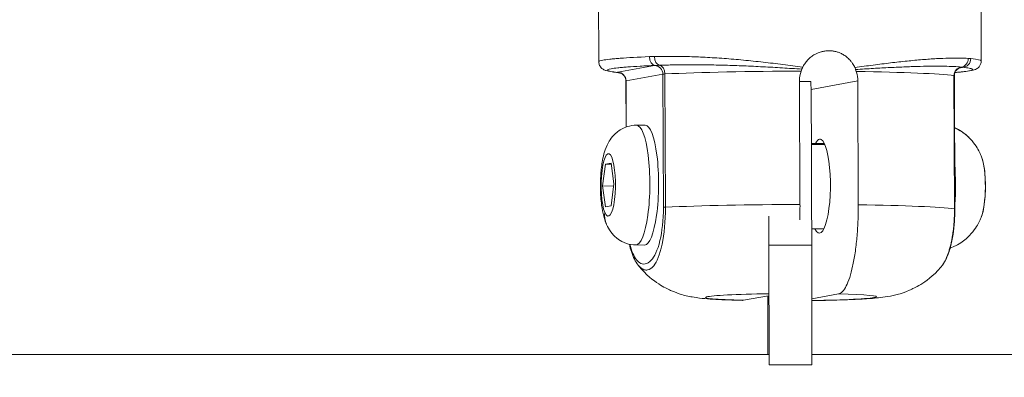
# Model space of a CAD drawing. Units: millimetres. Extents: x -23001 to 5150, y -9829 to -5490.
# Drawn here: x -18358 to -18243, y -9487 to -9445 of the extents above; entities that cross this region are included whole.
import ezdxf

# ---------------------------------------------------------------- set-up
doc = ezdxf.new("R2010")
doc.units = ezdxf.units.MM
doc.header["$MEASUREMENT"] = 0
doc.styles.get("Standard").update_dxf_attribs({"font": 'arial.ttf'})
doc.dimstyles.new('ISO-25', dxfattribs={"dimtxt": 2.5, "dimasz": 2.5, "dimexe": 1.25, "dimexo": 0.625, "dimtad": 1, "dimtxsty": 'Standard', "dimcen": 2.5, "dimadec": 0, "dimazin": 0, "dimtfac": 1, "dimtmove": 0, "dimatfit": 3, "dimfxl": 1, "dimarcsym": 0})

# ---------------------------------------------------------------- blocks, each defined once
blk = doc.blocks.new('*D39')
at = {"color": 0, "lineweight": -2, "transparency": 16777216}
for p, q in [((-22495.93, -6247.71), (-22537.18, -6247.71)), ((-22535.93, -6317.71), (-22535.93, -9671.06)), ((-22495.93, -9741.06), (-22537.18, -9741.06))]:
    blk.add_line(p, q, dxfattribs=at)
at = {"color": 0, "transparency": 16777216}
for points in [[(-22547.6, -6317.71), (-22524.27, -6317.71), (-22535.93, -6247.71)], [(-22547.6, -9671.06), (-22524.27, -9671.06), (-22535.93, -9741.06)]]:
    blk.add_solid(points, dxfattribs=at)
at = {"layer": 'Defpoints', "color": 0, "transparency": 16777216}
for p in [(-18479.01, -6247.71), (-22535.93, -9741.06), (-17950.33, -9741.06)]:
    blk.add_point(p, dxfattribs=at)
at = {"color": 0, "transparency": 16777216, "insert": (-22784.54, -7994.38), "char_height": 330, "attachment_point": 5, "rotation": 90}
blk.add_mtext('350', dxfattribs=at)

msp = doc.modelspace()

# ---------------------------------------------------------------- linework, layer by layer
at = {"color": 0, "linetype": 'Continuous', "lineweight": 0}
for p, q in [((-18290.533, -9441.593), (-18290.499, -9450.144)), ((-18245.782, -9441.505), (-18245.748, -9450.056)), ((-18288.284, -9451.392), (-18283.973, -9450.603)), ((-18282.996, -9451.608), (-18287.307, -9452.397)), ((-18282.996, -9451.608), (-18282.934, -9467.194)), ((-18282.693, -9467.174), (-18282.754, -9451.588)), ((-18247.955, -9450.817), (-18248.278, -9450.876)), ((-18287.312, -9457.798), (-18287.333, -9452.407)), ((-18287.285, -9457.788), (-18287.307, -9452.397)), ((-18266.956, -9466.845), (-18267.013, -9452.358)), ((-18267.013, -9452.451), (-18265.687, -9452.45)), ((-18260.199, -9452.399), (-18265.662, -9453.398)), ((-18260.141, -9466.886), (-18260.199, -9452.399)), ((-18248.877, -9467.375), (-18248.939, -9451.789)), ((-18248.836, -9467.387), (-18248.898, -9451.801)), ((-18286.082, -9457.585), (-18285.06, -9457.592)), ((-18265.617, -9459.707), (-18264.105, -9459.716)), ((-18264.051, -9459.832), (-18265.617, -9459.823)), ((-18264.68, -9459.218), (-18264.572, -9459.218)), ((-18290.045, -9464.687), (-18289.725, -9462.129)), ((-18289.725, -9462.129), (-18289.064, -9462.008)), ((-18289.047, -9462.133), (-18289.725, -9462.129)), ((-18289.064, -9462.008), (-18288.724, -9464.445)), ((-18289.705, -9467.124), (-18290.045, -9464.687)), ((-18288.755, -9464.694), (-18290.045, -9464.687)), ((-18288.724, -9464.445), (-18289.045, -9467.003)), ((-18289.045, -9467.003), (-18289.705, -9467.124)), ((-18265.588, -9469.707), (-18264.164, -9469.716)), ((-18286.165, -9471.585), (-18285.143, -9471.591)), ((-18270.585, -9471.602), (-18265.585, -9471.596)), ((-18270.567, -9485.589), (-18270.585, -9471.602)), ((-18265.585, -9471.596), (-18265.567, -9485.583)), ((-18273.565, -9478.053), (-18270.641, -9477.518)), ((-18270.738, -9477.536), (-18270.729, -9484.411)), ((-18265.577, -9477.879), (-18262.464, -9477.309)), ((-18270.567, -9485.589), (-18265.567, -9485.583))]:
    msp.add_line(p, q, dxfattribs=at)
for centre, major_axis, ratio, start_param, end_param in [((-18283.891, -9449.592), (0.043, -0.999), 0.6791389, -1.6281369, -0.0573406), ((-18283.343, -9449.58), (0.025, -1), 0.6504614, -1.6162029, -0.1482226), ((-18283.969, -9451.603), (-0.18, 0.984), 0.9725735, -1.7526493, -0.181853), ((-18283.486, -9451.563), (-0.049, 0.999), 0.7311777, -1.6324981, -0.1651758), ((-18288.334, -9450.405), (-0.107, -0.994), 0.9345878, 0, 0.1185277), ((-18288.28, -9452.391), (-0.18, 0.984), 0.9725735, -1.7526493, -0.181853), ((-18288.061, -9450.443), (-0.124, -0.992), 0.9195325, -0.0000066, 0.0319404), ((-18288.251, -9452.434), (0.137, 0.991), 0.9580289, 0.0003642, 0.0437954), ((-18282.022, -9451.614), (-1, -0.004), 0.0420655, -0.7497996, -0.2310122), ((-18268.116, -9452.104), (-20, -0.079), 0.0420655, -1.6349022, -0.7497996), ((-18266.132, -9451.224), (-0.561, -1.075), 0.526053, -1.4812529, -1.271515), ((-18260.463, -9451.249), (0.334, -1.052), 0.0682399, -4.7804915, -4.557316), ((-18268.116, -9452.104), (20, 0.079), 0.0420655, 0.2877752, 1.1728778), ((-18247.98, -9451.773), (0.137, 0.991), 0.9580289, 0.2507433, 1.7180657), ((-18247.951, -9451.816), (-0.18, 0.984), 0.9725735, -0.181853, 0), ((-18286.333, -9452.403), (-1, -0.004), 0.0420655, -0.2310122, 0), ((-18249.898, -9451.805), (1, 0.004), 0.0420655, 0, 0.2877752), ((-18286.124, -9464.585), (-0.042, -7), 0.2287603, 0, 3.1415927), ((-18251.349, -9463.245), (4.127, 4.26), 0.9509433, 0, 0.3524245), ((-18264.659, -9464.713), (-0.033, -5.5), 0.2287603, -0.4296997, 3.1848174), ((-18264.659, -9464.713), (0.033, 5.5), 0.2287603, 0.0432248, 0.4296997), ((-18250.461, -9464.797), (0.044, 7.429), 0.2287603, -1.8476499, -1.2074932), ((-18281.85, -9467.202), (1.111, 0.002), 0.0406316, 2.4314208, 2.9202403), ((-18268.054, -9467.69), (-20, -0.079), 0.0420655, -1.6259028, -0.7497996), ((-18270.664, -9472.455), (-0.023, 20), 0.0040039, -1.528098, -1.3570574), ((-18268.014, -9477.681), (10, 0.04), 0.0420655, -1.3247156, 0.982213), ((-17895.121, -9484.411), (-1000, 0), 0.000001, -1.1858509, -0.875122), ((-17895.121, -9484.411), (-1000, 0), 0.000001, -1.5018715, -1.1913061)]:
    msp.add_ellipse(centre, major_axis=major_axis, ratio=ratio, start_param=start_param, end_param=end_param, dxfattribs=at)
at = {"color": 0, "linetype": 'Continuous', "lineweight": 0, "extrusion": (0, 0, -1)}
for centre, major_axis, ratio, start_param, end_param in [((-18282.026, -9450.615), (-2, -0.008), 0.0420655, 0.2310122, 0.375731), ((-18248.186, -9449.789), (-0.065, -0.998), 0.9205144, -1.6510554, -0.183075), ((-18247.913, -9449.806), (-0.107, -0.994), 0.9345878, -1.689324, -0.1185277), ((-18268.124, -9450.106), (-22.376, -0.044), 0.0378074, 2.808513, 3.1419785), ((-18286.337, -9451.404), (-2, -0.008), 0.0420655, 0.0862934, 0.2310122), ((-18249.902, -9450.806), (2, 0.008), 0.0420655, 0.0862934, 0.2310122), ((-18265.664, -9472.45), (-0.023, 20), 0.0040039, 0, 1.528098), ((-18285.101, -9464.591), (0.042, 7), 0.2287603, 0, 3.1415927), ((-18289.385, -9464.566), (0.022, 3.65), 0.2287603, -2.6612187, 3.6219666), ((-18246.209, -9464.822), (-0.024, -4.103), 0.2287603, -2.6172383, -0.5243543), ((-18286.529, -9467.82), (-3.075, -1.328), 0.8633061, 0, 0.4704386), ((-18268.054, -9467.69), (20, 0.079), 0.0420655, -1.1638784, -0.2877752), ((-18249.962, -9467.392), (-1.126, -0.005), 0.0396141, 2.8704624, 3.1415423), ((-18268.014, -9477.681), (-10, -0.04), 0.0420655, -0.982213, 1.3074204), ((-18270.504, -9594.053), (-0.126, 109.55), 0.0040039, 0.1132758, 0.1408964)]:
    msp.add_ellipse(centre, major_axis=major_axis, ratio=ratio, start_param=start_param, end_param=end_param, dxfattribs=at)
at = {"color": 0, "linetype": 'Continuous', "lineweight": 0}
for points, knots in [([(-18260.533, -9450.84), (-18260.61, -9450.676), (-18260.699, -9450.519), (-18260.799, -9450.369), (-18260.864, -9450.272), (-18260.934, -9450.178), (-18261.008, -9450.088), (-18261.129, -9449.942), (-18261.261, -9449.806), (-18261.403, -9449.683), (-18261.533, -9449.57), (-18261.67, -9449.468), (-18261.815, -9449.376), (-18261.943, -9449.296), (-18262.076, -9449.224), (-18262.213, -9449.162), (-18262.327, -9449.11), (-18262.444, -9449.065), (-18262.564, -9449.026), (-18262.699, -9448.983), (-18262.836, -9448.948), (-18262.975, -9448.923), (-18263.03, -9448.913), (-18263.087, -9448.904), (-18263.143, -9448.896), (-18263.222, -9448.886), (-18263.301, -9448.879), (-18263.38, -9448.874), (-18263.435, -9448.871), (-18263.49, -9448.869), (-18263.546, -9448.869), (-18263.601, -9448.868), (-18263.656, -9448.869), (-18263.711, -9448.872), (-18263.788, -9448.875), (-18263.866, -9448.881), (-18263.943, -9448.89), (-18264.084, -9448.906), (-18264.224, -9448.931), (-18264.363, -9448.965), (-18264.408, -9448.976), (-18264.453, -9448.988), (-18264.497, -9449.001), (-18264.642, -9449.043), (-18264.784, -9449.095), (-18264.923, -9449.156), (-18265.023, -9449.2), (-18265.121, -9449.249), (-18265.217, -9449.302), (-18265.368, -9449.387), (-18265.513, -9449.483), (-18265.65, -9449.59), (-18265.797, -9449.705), (-18265.936, -9449.831), (-18266.064, -9449.969), (-18266.19, -9450.104), (-18266.305, -9450.25), (-18266.408, -9450.403), (-18266.493, -9450.531), (-18266.571, -9450.665), (-18266.639, -9450.804)], [0.00000098, 0.00000098, 0.00000098, 0.00000098, 0.05471709, 0.05471709, 0.05471709, 0.09034558, 0.09034558, 0.09034558, 0.14832022, 0.14832022, 0.14832022, 0.20122076, 0.20122076, 0.20122076, 0.24781979, 0.24781979, 0.24781979, 0.28669808, 0.28669808, 0.28669808, 0.33040319, 0.33040319, 0.33040319, 0.34796126, 0.34796126, 0.34796126, 0.37248108, 0.37248108, 0.37248108, 0.38952179, 0.38952179, 0.38952179, 0.40644258, 0.40644258, 0.40644258, 0.43037859, 0.43037859, 0.43037859, 0.4740104, 0.4740104, 0.4740104, 0.48822765, 0.48822765, 0.48822765, 0.53438074, 0.53438074, 0.53438074, 0.56777524, 0.56777524, 0.56777524, 0.62053984, 0.62053984, 0.62053984, 0.67729901, 0.67729901, 0.67729901, 0.73317303, 0.73317303, 0.73317303, 0.77974176, 0.77974176, 0.77974176, 0.77974176]), ([(-18290.5, -9450.149), (-18290.5, -9450.092), (-18290.345, -9450.034), (-18290.027, -9449.976), (-18289.817, -9449.937), (-18289.539, -9449.899), (-18289.194, -9449.862), (-18289.022, -9449.844), (-18288.833, -9449.825), (-18288.63, -9449.807), (-18288.427, -9449.789), (-18288.21, -9449.772), (-18287.978, -9449.754), (-18287.058, -9449.686), (-18285.902, -9449.621), (-18284.571, -9449.564)], [0.006777734, 0.006777734, 0.006777734, 0.006777734, 0.010905637, 0.010905637, 0.010905637, 0.013642759, 0.013642759, 0.013642759, 0.015009473, 0.015009473, 0.015009473, 0.016369297, 0.016369297, 0.016369297, 0.021771352, 0.021771352, 0.021771352, 0.021771352]), ([(-18288.44, -9451.399), (-18288.945, -9451.345), (-18289.293, -9451.302), (-18289.732, -9451.17), (-18289.841, -9451.136), (-18290.083, -9450.983), (-18290.191, -9450.901), (-18290.331, -9450.716), (-18290.37, -9450.653), (-18290.457, -9450.466), (-18290.493, -9450.329), (-18290.5, -9450.177), (-18290.5, -9450.163), (-18290.5, -9450.149)], [0, 0, 0, 0, 4.1036059, 4.1036059, 5.392576, 5.392576, 6.107943, 6.107943, 6.4088486, 6.4088486, 6.9148771, 6.9148771, 6.9651652, 6.9651652, 6.9651652, 6.9651652]), ([(-18283.887, -9450.592), (-18284.522, -9450.619), (-18285.113, -9450.648), (-18285.651, -9450.678), (-18286.189, -9450.708), (-18286.676, -9450.739), (-18287.113, -9450.771), (-18287.331, -9450.788), (-18287.536, -9450.804), (-18287.728, -9450.821), (-18287.92, -9450.838), (-18288.098, -9450.856), (-18288.261, -9450.873), (-18288.586, -9450.908), (-18288.849, -9450.944), (-18289.048, -9450.98), (-18289.445, -9451.053), (-18289.575, -9451.125), (-18289.45, -9451.197), (-18289.45, -9451.197), (-18289.449, -9451.197), (-18289.449, -9451.198), (-18289.418, -9451.215), (-18289.37, -9451.233), (-18289.308, -9451.251), (-18289.307, -9451.251), (-18289.306, -9451.251), (-18289.305, -9451.251), (-18289.243, -9451.269), (-18289.165, -9451.286), (-18289.072, -9451.303), (-18289.071, -9451.303), (-18289.07, -9451.303), (-18289.069, -9451.304), (-18288.881, -9451.338), (-18288.635, -9451.372), (-18288.33, -9451.404)], [0, 0, 0, 0, 0.002599423, 0.002599423, 0.002599423, 0.005198845, 0.005198845, 0.005198845, 0.006498557, 0.006498557, 0.006498557, 0.007798268, 0.007798268, 0.007798268, 0.010397691, 0.010397691, 0.010397691, 0.015596536, 0.015596536, 0.015596536, 0.015611717, 0.015611717, 0.015611717, 0.016896248, 0.016896248, 0.016896248, 0.016912351, 0.016912351, 0.016912351, 0.018195959, 0.018195959, 0.018195959, 0.018209993, 0.018209993, 0.018209993, 0.020795382, 0.020795382, 0.020795382, 0.020795382]), ([(-18284.571, -9449.564), (-18284.398, -9449.557), (-18284.222, -9449.556), (-18284.027, -9449.552), (-18284.01, -9449.551), (-18283.994, -9449.551)], [0, 0, 0, 0, 0.00070662627, 0.00070662627, 0.0007731124, 0.0007731124, 0.0007731124, 0.0007731124]), ([(-18283.994, -9449.551), (-18283.399, -9449.536), (-18282.774, -9449.528), (-18281.488, -9449.529), (-18280.826, -9449.538), (-18279.463, -9449.574), (-18278.763, -9449.601), (-18277.327, -9449.674), (-18276.588, -9449.72), (-18275.093, -9449.83), (-18274.337, -9449.894), (-18272.811, -9450.039), (-18272.039, -9450.119), (-18270.498, -9450.294), (-18269.726, -9450.388), (-18268.183, -9450.588), (-18267.409, -9450.694), (-18266.639, -9450.804)], [0, 0, 0, 0, 0.002346169, 0.002346169, 0.004692338, 0.004692338, 0.007038507, 0.007038507, 0.009384676, 0.009384676, 0.011730846, 0.011730846, 0.014077015, 0.014077015, 0.016423184, 0.016423184, 0.018769353, 0.018769353, 0.018769353, 0.018769353]), ([(-18283.415, -9450.572), (-18283.46, -9450.573), (-18283.505, -9450.575), (-18283.591, -9450.578), (-18283.633, -9450.58), (-18283.713, -9450.583), (-18283.751, -9450.584), (-18283.822, -9450.588), (-18283.855, -9450.589), (-18283.887, -9450.592)], [0, 0, 0, 0, 0.00019071472, 0.00019071472, 0.00037981331, 0.00037981331, 0.00056578231, 0.00056578231, 0.00073166923, 0.00073166923, 0.00073166923, 0.00073166923]), ([(-18266.745, -9451.026), (-18267.503, -9450.973), (-18268.264, -9450.923), (-18269.777, -9450.83), (-18270.531, -9450.787), (-18272.035, -9450.71), (-18272.786, -9450.675), (-18274.265, -9450.614), (-18274.995, -9450.589), (-18276.432, -9450.548), (-18277.14, -9450.532), (-18278.508, -9450.513), (-18279.172, -9450.508), (-18280.459, -9450.509), (-18281.081, -9450.515), (-18282.283, -9450.536), (-18282.865, -9450.552), (-18283.415, -9450.572)], [0, 0, 0, 0, 0.002284909, 0.002284909, 0.004569819, 0.004569819, 0.006854728, 0.006854728, 0.009139637, 0.009139637, 0.011424547, 0.011424547, 0.013709456, 0.013709456, 0.015994365, 0.015994365, 0.018279275, 0.018279275, 0.018279275, 0.018279275]), ([(-18260.533, -9450.84), (-18259.808, -9450.739), (-18259.095, -9450.642), (-18257.705, -9450.46), (-18257.027, -9450.374), (-18255.703, -9450.216), (-18255.057, -9450.144), (-18253.813, -9450.016), (-18253.215, -9449.96), (-18252.066, -9449.866), (-18251.516, -9449.827), (-18250.485, -9449.769), (-18250.002, -9449.749), (-18249.101, -9449.726), (-18248.683, -9449.724), (-18247.919, -9449.735), (-18247.57, -9449.749), (-18247.265, -9449.769)], [0, 0, 0, 0, 0.00234312, 0.00234312, 0.004686241, 0.004686241, 0.007029361, 0.007029361, 0.009372481, 0.009372481, 0.011715601, 0.011715601, 0.014058722, 0.014058722, 0.016401842, 0.016401842, 0.018744962, 0.018744962, 0.018744962, 0.018744962]), ([(-18245.747, -9450.062), (-18245.747, -9450.197), (-18245.774, -9450.334), (-18245.87, -9450.57), (-18245.937, -9450.672), (-18246.076, -9450.831), (-18246.148, -9450.889), (-18246.289, -9450.986), (-18246.356, -9451.02), (-18246.525, -9451.096), (-18246.614, -9451.122), (-18246.961, -9451.214), (-18247.243, -9451.256), (-18247.952, -9451.342), (-18248.355, -9451.381), (-18248.823, -9451.418)], [0, 0, 0, 0, 0.495014, 0.495014, 0.9774439, 0.9774439, 1.4710148, 1.4710148, 2.076657, 2.076657, 3.2016347, 3.2016347, 6.3458476, 6.3458476, 9.1679559, 9.1679559, 9.1679559, 9.1679559]), ([(-18247.265, -9449.769), (-18247.174, -9449.775), (-18247.086, -9449.777), (-18246.994, -9449.786), (-18246.986, -9449.787), (-18246.978, -9449.787)], [0, 0, 0, 0, 0.00070662627, 0.00070662627, 0.0007731124, 0.0007731124, 0.0007731124, 0.0007731124]), ([(-18288.185, -9451.436), (-18288.245, -9451.428), (-18288.3, -9451.42), (-18288.367, -9451.41), (-18288.387, -9451.407), (-18288.411, -9451.403), (-18288.419, -9451.402), (-18288.426, -9451.401), (-18288.428, -9451.401), (-18288.43, -9451.401), (-18288.43, -9451.401), (-18288.432, -9451.4), (-18288.434, -9451.4), (-18288.437, -9451.4), (-18288.439, -9451.4), (-18288.44, -9451.399)], [0, 0, 0, 0, 0.35942942, 0.35942942, 0.54429995, 0.54429995, 0.63794164, 0.63794164, 0.66145327, 0.66145327, 0.67027596, 0.67027596, 0.69507815, 0.69507815, 0.73207189, 0.73207189, 0.73207189, 0.73207189]), ([(-18288.33, -9451.404), (-18288.32, -9451.407), (-18288.31, -9451.41), (-18288.286, -9451.416), (-18288.273, -9451.419), (-18288.243, -9451.425), (-18288.226, -9451.428), (-18288.192, -9451.434), (-18288.174, -9451.436), (-18288.156, -9451.439)], [0, 0, 0, 0, 0.00018609369, 0.00018609369, 0.00037415824, 0.00037415824, 0.00056490867, 0.00056490867, 0.00073166923, 0.00073166923, 0.00073166923, 0.00073166923]), ([(-18287.333, -9452.407), (-18287.334, -9452.3), (-18287.352, -9452.194), (-18287.415, -9452.001), (-18287.46, -9451.917), (-18287.565, -9451.763), (-18287.624, -9451.704), (-18287.748, -9451.596), (-18287.805, -9451.563), (-18287.909, -9451.506), (-18287.948, -9451.491), (-18288.009, -9451.469), (-18288.031, -9451.463), (-18288.067, -9451.453), (-18288.08, -9451.45), (-18288.102, -9451.446), (-18288.109, -9451.444), (-18288.114, -9451.444), (-18288.114, -9451.444), (-18288.114, -9451.444)], [4.94340119, 4.94340119, 4.94340119, 4.94340119, 4.95690995, 4.95690995, 4.97179423, 4.97179423, 4.99125737, 4.99125737, 5.02000763, 5.02000763, 5.05732044, 5.05732044, 5.09422745, 5.09422745, 5.13588583, 5.13588583, 5.19237039, 5.19237039, 5.21996678, 5.21996678, 5.21996678, 5.21996678]), ([(-18266.639, -9450.804), (-18266.655, -9450.836), (-18266.67, -9450.868), (-18266.686, -9450.9), (-18266.701, -9450.931), (-18266.716, -9450.963), (-18266.731, -9450.994), (-18266.736, -9451.005), (-18266.74, -9451.016), (-18266.745, -9451.026)], [0.00000000002, 0.00000000002, 0.00000000002, 0.00000000002, 0.00010654632, 0.00010654632, 0.00010654632, 0.00021157225, 0.00021157225, 0.00021157225, 0.00024684149, 0.00024684149, 0.00024684149, 0.00024684149]), ([(-18260.444, -9451.064), (-18260.454, -9451.032), (-18260.465, -9451), (-18260.478, -9450.969), (-18260.49, -9450.936), (-18260.504, -9450.904), (-18260.518, -9450.872), (-18260.523, -9450.861), (-18260.528, -9450.851), (-18260.533, -9450.84)], [0, 0, 0, 0, 0.00010473093, 0.00010473093, 0.00010473093, 0.00021134228, 0.00021134228, 0.00021134228, 0.00024684147, 0.00024684147, 0.00024684147, 0.00024684147]), ([(-18248.083, -9450.781), (-18248.341, -9450.756), (-18248.639, -9450.736), (-18249.307, -9450.703), (-18249.676, -9450.692), (-18250.482, -9450.678), (-18250.92, -9450.676), (-18251.861, -9450.682), (-18252.369, -9450.691), (-18253.437, -9450.717), (-18253.997, -9450.734), (-18255.171, -9450.779), (-18255.786, -9450.806), (-18257.05, -9450.867), (-18257.702, -9450.902), (-18259.045, -9450.978), (-18259.737, -9451.02), (-18260.444, -9451.064)], [0, 0, 0, 0, 0.002286324, 0.002286324, 0.004572647, 0.004572647, 0.006858971, 0.006858971, 0.009145294, 0.009145294, 0.011431618, 0.011431618, 0.013717941, 0.013717941, 0.016004265, 0.016004265, 0.018290589, 0.018290589, 0.018290589, 0.018290589]), ([(-18260.199, -9452.399), (-18260.2, -9452.054), (-18260.248, -9451.717), (-18260.342, -9451.388), (-18260.35, -9451.358), (-18260.359, -9451.328), (-18260.369, -9451.298)], [0, 0, 0, 0, 0.0010206039, 0.0010206039, 0.0010206039, 0.0011145976, 0.0011145976, 0.0011145976, 0.0011145976]), ([(-18248.131, -9450.833), (-18248.136, -9450.834), (-18248.143, -9450.835), (-18248.168, -9450.841), (-18248.184, -9450.844), (-18248.231, -9450.859), (-18248.259, -9450.868), (-18248.339, -9450.902), (-18248.389, -9450.924), (-18248.499, -9450.999), (-18248.539, -9451.029), (-18248.622, -9451.107), (-18248.662, -9451.15), (-18248.765, -9451.29), (-18248.832, -9451.407), (-18248.888, -9451.633), (-18248.898, -9451.717), (-18248.898, -9451.801)], [1.57079633, 1.57079633, 1.57079633, 1.57079633, 1.61699877, 1.61699877, 1.66320121, 1.66320121, 1.70238543, 1.70238543, 1.73942377, 1.73942377, 1.75681408, 1.75681408, 1.7704742, 1.7704742, 1.79117686, 1.79117686, 1.80180853, 1.80180853, 1.80180853, 1.80180853]), ([(-18248.822, -9451.414), (-18248.715, -9451.406), (-18248.611, -9451.397), (-18248.511, -9451.388), (-18248.32, -9451.371), (-18248.141, -9451.354), (-18247.978, -9451.336), (-18247.653, -9451.301), (-18247.39, -9451.265), (-18247.191, -9451.229), (-18246.794, -9451.157), (-18246.664, -9451.084), (-18246.789, -9451.012), (-18246.789, -9451.012), (-18246.79, -9451.012), (-18246.79, -9451.012), (-18246.821, -9450.994), (-18246.869, -9450.976), (-18246.931, -9450.959), (-18246.932, -9450.959), (-18246.933, -9450.958), (-18246.934, -9450.958), (-18246.996, -9450.941), (-18247.075, -9450.923), (-18247.167, -9450.906), (-18247.168, -9450.906), (-18247.169, -9450.906), (-18247.17, -9450.906), (-18247.358, -9450.871), (-18247.604, -9450.838), (-18247.909, -9450.805)], [0.005822342, 0.005822342, 0.005822342, 0.005822342, 0.006498557, 0.006498557, 0.006498557, 0.007798268, 0.007798268, 0.007798268, 0.010397691, 0.010397691, 0.010397691, 0.015596536, 0.015596536, 0.015596536, 0.015611717, 0.015611717, 0.015611717, 0.016896248, 0.016896248, 0.016896248, 0.016912351, 0.016912351, 0.016912351, 0.018195959, 0.018195959, 0.018195959, 0.018209993, 0.018209993, 0.018209993, 0.020795382, 0.020795382, 0.020795382, 0.020795382]), ([(-18247.909, -9450.805), (-18247.919, -9450.802), (-18247.929, -9450.8), (-18247.953, -9450.796), (-18247.966, -9450.794), (-18247.996, -9450.79), (-18248.013, -9450.788), (-18248.047, -9450.785), (-18248.065, -9450.783), (-18248.083, -9450.781)], [0, 0, 0, 0, 0.00018609369, 0.00018609369, 0.00037415824, 0.00037415824, 0.00056490867, 0.00056490867, 0.00073166923, 0.00073166923, 0.00073166923, 0.00073166923]), ([(-18286.165, -9471.585), (-18286.553, -9471.583), (-18286.937, -9471.513), (-18287.642, -9471.277), (-18287.953, -9471.105), (-18288.524, -9470.704), (-18288.752, -9470.472), (-18289.187, -9469.953), (-18289.343, -9469.684), (-18289.699, -9468.984), (-18289.819, -9468.601), (-18290.031, -9467.797), (-18290.107, -9467.38), (-18290.249, -9466.331), (-18290.293, -9465.685), (-18290.316, -9464.465), (-18290.302, -9463.895), (-18290.221, -9462.77), (-18290.155, -9462.218), (-18289.929, -9461.015), (-18289.807, -9460.414), (-18289.249, -9459.397), (-18289.103, -9459.163), (-18288.753, -9458.748), (-18288.596, -9458.585), (-18288.092, -9458.168), (-18287.678, -9457.904), (-18286.815, -9457.641), (-18286.449, -9457.583), (-18286.082, -9457.585)], [1.0904223, 1.0904223, 1.0904223, 1.0904223, 1.1655295, 1.1655295, 1.2479683, 1.2479683, 1.3537202, 1.3537202, 1.5075977, 1.5075977, 1.7941026, 1.7941026, 2.1082618, 2.1082618, 2.5550593, 2.5550593, 2.9393061, 2.9393061, 3.3342483, 3.3342483, 3.8316306, 3.8316306, 3.9645351, 3.9645351, 4.0426538, 4.0426538, 4.1608328, 4.1608328, 4.232015, 4.232015, 4.232015, 4.232015]), ([(-18245.718, -9461.273), (-18245.783, -9461.106), (-18245.86, -9460.925), (-18246.061, -9460.518), (-18246.185, -9460.292), (-18246.523, -9459.778), (-18246.737, -9459.489), (-18247.343, -9458.849), (-18247.739, -9458.495), (-18248.464, -9458.052), (-18248.661, -9457.945), (-18248.874, -9457.845)], [5.97443851, 5.97443851, 5.97443851, 5.97443851, 6.07125966, 6.07125966, 6.16808081, 6.16808081, 6.26490195, 6.26490195, 6.3617231, 6.3617231, 6.39376054, 6.39376054, 6.39376054, 6.39376054]), ([(-18245.718, -9461.273), (-18245.597, -9461.584), (-18245.504, -9461.965), (-18245.369, -9462.78), (-18245.323, -9463.195), (-18245.266, -9464.056), (-18245.255, -9464.5), (-18245.266, -9465.38), (-18245.288, -9465.817), (-18245.364, -9466.648), (-18245.418, -9467.041), (-18245.557, -9467.758), (-18245.643, -9468.078), (-18245.752, -9468.357), (-18245.756, -9468.367), (-18245.76, -9468.377)], [0.3087468, 0.3087468, 0.3087468, 0.3087468, 0.7110107, 0.7110107, 1.0526213, 1.0526213, 1.3835373, 1.3835373, 1.7124472, 1.7124472, 2.044259, 2.044259, 2.3886875, 2.3886875, 2.4016308, 2.4016308, 2.4016308, 2.4016308]), ([(-18282.934, -9467.194), (-18282.928, -9468.649), (-18283.098, -9470.067), (-18283.623, -9472.239), (-18283.986, -9472.95), (-18284.589, -9473.621), (-18284.827, -9473.765), (-18285.184, -9473.83), (-18285.303, -9473.826), (-18285.611, -9473.747), (-18285.8, -9473.631), (-18286.278, -9473.117), (-18286.563, -9472.587), (-18286.817, -9471.676), (-18286.838, -9471.596), (-18286.858, -9471.513)], [0, 0, 0, 0, 0.175, 0.175, 0.375, 0.375, 0.5, 0.5, 0.5625, 0.5625, 0.6625, 0.6625, 0.8225, 0.8225, 0.8373047, 0.8373047, 0.8373047, 0.8373047]), ([(-18285.902, -9473.934), (-18285.862, -9473.984), (-18285.823, -9474.03), (-18285.579, -9474.295), (-18285.372, -9474.427), (-18285.042, -9474.518), (-18284.916, -9474.523), (-18284.543, -9474.455), (-18284.302, -9474.299), (-18283.701, -9473.56), (-18283.351, -9472.773), (-18282.848, -9470.364), (-18282.686, -9468.791), (-18282.693, -9467.174)], [0.31818124, 0.31818124, 0.31818124, 0.31818124, 0.3375, 0.3375, 0.4375, 0.4375, 0.5, 0.5, 0.625, 0.625, 0.825, 0.825, 1, 1, 1, 1]), ([(-18262.464, -9477.309), (-18262.315, -9477.282), (-18262.152, -9477.192), (-18261.834, -9476.869), (-18261.679, -9476.634), (-18261.411, -9476.107), (-18261.273, -9475.771), (-18261.015, -9474.982), (-18260.896, -9474.529), (-18260.696, -9473.622), (-18260.597, -9473.085), (-18260.427, -9471.934), (-18260.356, -9471.319), (-18260.25, -9470.159), (-18260.206, -9469.506), (-18260.15, -9468.178), (-18260.139, -9467.502), (-18260.141, -9466.886)], [-3.9332813, -3.9332813, -3.9332813, -3.9332813, -3.737994, -3.737994, -3.5427066, -3.5427066, -3.3559207, -3.3559207, -3.1691348, -3.1691348, -2.9826023, -2.9826023, -2.7960699, -2.7960699, -2.6110182, -2.6110182, -2.4259665, -2.4259665, -2.4259665, -2.4259665]), ([(-18250.464, -9474.169), (-18250.436, -9474.136), (-18250.408, -9474.102), (-18250.338, -9474.013), (-18250.297, -9473.957), (-18250.217, -9473.839), (-18250.177, -9473.777), (-18250.13, -9473.699), (-18250.123, -9473.687), (-18250.073, -9473.603), (-18250.031, -9473.528), (-18249.96, -9473.391), (-18249.931, -9473.331), (-18249.866, -9473.196), (-18249.832, -9473.118), (-18249.79, -9473.02), (-18249.783, -9473.003), (-18249.772, -9472.977), (-18249.768, -9472.968), (-18249.761, -9472.951), (-18249.759, -9472.944), (-18249.755, -9472.935), (-18249.754, -9472.934), (-18249.708, -9472.819), (-18249.663, -9472.7), (-18249.573, -9472.445), (-18249.529, -9472.307), (-18249.46, -9472.076), (-18249.434, -9471.986), (-18249.391, -9471.827), (-18249.373, -9471.759), (-18249.331, -9471.593), (-18249.308, -9471.495), (-18249.278, -9471.36), (-18249.27, -9471.326), (-18249.241, -9471.193), (-18249.221, -9471.093), (-18249.199, -9470.982), (-18249.198, -9470.974), (-18249.186, -9470.91), (-18249.175, -9470.854), (-18249.16, -9470.769), (-18249.155, -9470.74), (-18249.148, -9470.697), (-18249.145, -9470.683), (-18249.141, -9470.658), (-18249.139, -9470.648), (-18249.137, -9470.633), (-18249.136, -9470.629), (-18249.117, -9470.517), (-18249.1, -9470.408), (-18249.067, -9470.184), (-18249.051, -9470.069), (-18249.021, -9469.837), (-18249.008, -9469.72), (-18248.982, -9469.483), (-18248.97, -9469.364), (-18248.953, -9469.177), (-18248.947, -9469.109), (-18248.931, -9468.905), (-18248.921, -9468.768), (-18248.905, -9468.494), (-18248.898, -9468.358), (-18248.887, -9468.081), (-18248.883, -9467.941), (-18248.878, -9467.668), (-18248.877, -9467.536), (-18248.877, -9467.394), (-18248.877, -9467.385), (-18248.877, -9467.375)], [0.63107723, 0.63107723, 0.63107723, 0.63107723, 0.64447578, 0.64447578, 0.6642148, 0.6642148, 0.68380894, 0.68380894, 0.6875, 0.6875, 0.70860904, 0.70860904, 0.7238272, 0.7238272, 0.7421875, 0.7421875, 0.74609375, 0.74609375, 0.74804687, 0.74804687, 0.74973429, 0.74973429, 0.75, 0.75, 0.77297956, 0.77297956, 0.79751407, 0.79751407, 0.8125, 0.8125, 0.82350435, 0.82350435, 0.83855644, 0.83855644, 0.84375, 0.84375, 0.85817101, 0.85817101, 0.859375, 0.859375, 0.8671875, 0.8671875, 0.87109375, 0.87109375, 0.87304688, 0.87304688, 0.87450417, 0.87450417, 0.875, 0.875, 0.88825396, 0.88825396, 0.90194793, 0.90194793, 0.91579314, 0.91579314, 0.92968478, 0.92968478, 0.9375, 0.9375, 0.95317017, 0.95317017, 0.96857796, 0.96857796, 0.98428898, 0.98428898, 0.99895337, 0.99895337, 1, 1, 1, 1]), ([(-18248.836, -9467.387), (-18248.834, -9467.88), (-18248.852, -9468.381), (-18248.922, -9469.368), (-18248.976, -9469.862), (-18249.126, -9470.865), (-18249.23, -9471.367), (-18249.487, -9472.323), (-18249.647, -9472.769), (-18250.014, -9473.553), (-18250.225, -9473.89), (-18250.463, -9474.167)], [0, 0, 0, 0, 1.4806088, 1.4806088, 3.0682746, 3.0682746, 4.978921, 4.978921, 7.2308416, 7.2308416, 9.6268179, 9.6268179, 9.6268179, 9.6268179]), ([(-18249.386, -9471.943), (-18249.158, -9471.86), (-18248.945, -9471.767), (-18248.171, -9471.379), (-18247.731, -9471.047), (-18247.026, -9470.409), (-18246.769, -9470.102), (-18246.366, -9469.558), (-18246.221, -9469.317), (-18245.984, -9468.886), (-18245.894, -9468.695), (-18245.799, -9468.472), (-18245.779, -9468.424), (-18245.76, -9468.377)], [3.44180614, 3.44180614, 3.44180614, 3.44180614, 3.47292143, 3.47292143, 3.56384733, 3.56384733, 3.66066847, 3.66066847, 3.75748962, 3.75748962, 3.85431077, 3.85431077, 3.88155454, 3.88155454, 3.88155454, 3.88155454]), ([(-18285.902, -9473.934), (-18286.217, -9473.535), (-18286.474, -9473.017), (-18286.77, -9472.097), (-18286.847, -9471.811), (-18286.915, -9471.5)], [0, 0, 0, 0, 3.1915581, 3.1915581, 4.4460754, 4.4460754, 4.4460754, 4.4460754]), ([(-18273.686, -9478.063), (-18274.267, -9478.049), (-18274.819, -9478.033), (-18275.853, -9477.995), (-18276.336, -9477.974), (-18277.241, -9477.923), (-18277.66, -9477.895), (-18278.508, -9477.819), (-18278.899, -9477.785), (-18279.754, -9477.632), (-18279.98, -9477.588), (-18280.665, -9477.421), (-18281.135, -9477.325), (-18282.455, -9476.735), (-18282.902, -9476.519), (-18284.118, -9475.727), (-18284.94, -9475.146), (-18285.884, -9473.956)], [0.33984561, 0.33984561, 0.33984561, 0.33984561, 0.53325204, 0.53325204, 0.72665847, 0.72665847, 0.9200649, 0.9200649, 1.11347133, 1.11347133, 1.17157055, 1.17157055, 1.24683831, 1.24683831, 1.27583549, 1.27583549, 1.30671234, 1.30671234, 1.30671234, 1.30671234]), ([(-18265.577, -9478.089), (-18265.033, -9478.081), (-18264.499, -9478.072), (-18263.057, -9478.04), (-18262.183, -9478.015), (-18260.576, -9477.954), (-18259.847, -9477.919), (-18258.523, -9477.833), (-18257.96, -9477.791), (-18256.924, -9477.656), (-18256.573, -9477.614), (-18255.53, -9477.367), (-18255.081, -9477.277), (-18253.813, -9476.733), (-18253.394, -9476.539), (-18252.231, -9475.823), (-18251.432, -9475.299), (-18250.466, -9474.171)], [0.466689, 0.466689, 0.466689, 0.466689, 0.6270534, 0.6270534, 0.9116662, 0.9116662, 1.1962791, 1.1962791, 1.4808919, 1.4808919, 1.6231983, 1.6231983, 1.7030208, 1.7030208, 1.7329475, 1.7329475, 1.7655047, 1.7655047, 1.7655047, 1.7655047])]:
    msp.add_open_spline(points, degree=3, knots=knots, dxfattribs=at)
for points in [[(-18288.097, -9451.447), (-18288.126, -9451.443), (-18288.156, -9451.439), (-18288.185, -9451.436)], [(-18288.156, -9451.439), (-18288.138, -9451.441), (-18288.119, -9451.444), (-18288.1, -9451.446)], [(-18266.838, -9451.259), (-18266.956, -9451.621), (-18267.014, -9451.999), (-18267.013, -9452.358)], [(-18266.987, -9468.664), (-18266.963, -9468.045), (-18266.953, -9467.419), (-18266.956, -9466.845)], [(-18249.427, -9471.957), (-18249.427, -9471.957), (-18249.427, -9471.957), (-18249.426, -9471.957)], [(-18273.686, -9478.063), (-18273.645, -9478.063), (-18273.604, -9478.06), (-18273.565, -9478.053)]]:
    msp.add_open_spline(points, degree=3, dxfattribs=at)

# ---------------------------------------------------------------- dimensions: what is measured, and where the dimension line sits
dim = msp.add_linear_dim(base=(-22535.934, -9741.061), p1=(-18479.008, -6247.707), p2=(-17950.326, -9741.061), angle=90, text='350', dimstyle='ISO-25', override={"dimtxt": 330, "dimasz": 70, "dimgap": 80, "dimtad": 3, "dimfxl": 40, "dimfxlon": 1})
dim.commit()
dim.dimension.update_dxf_attribs({"geometry": '*D39', "text_midpoint": (-22784.535, -7994.384)})

doc.saveas('drawing.dxf')
